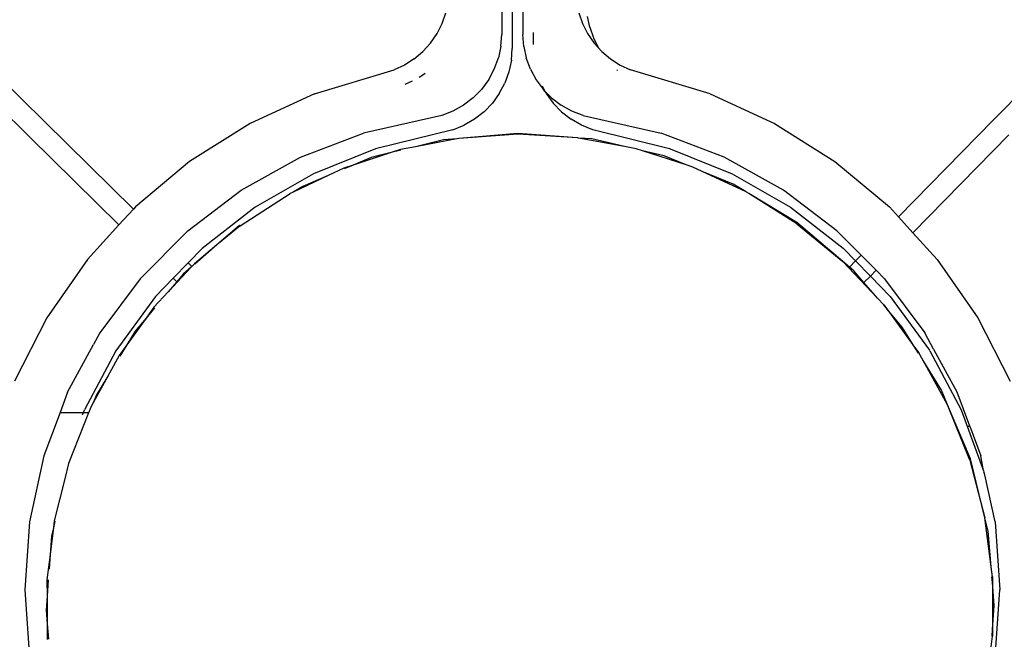
# Model space of a CAD drawing. Units: metres. Extents: x -7 to 7.1, y -4.1 to 4.1.
# Drawn here: x 0.2 to 0.3, y -0.7 to -0.6 of the extents above; entities that cross this region are included whole.
import ezdxf

# ---------------------------------------------------------------- set-up
doc = ezdxf.new("R2010")
doc.units = ezdxf.units.M

msp = doc.modelspace()

# ---------------------------------------------------------------- linework, layer by layer
for p, q in [((0.20622, -0.595387), (0.20622, -0.605465)), ((0.207198, -0.596693), (0.207198, -0.606785)), ((0.20821, -0.596693), (0.20821, -0.605465)), ((0.200623, -0.604442), (0.200969, -0.603437)), ((0.213461, -0.603438), (0.213806, -0.604442)), ((0.214483, -0.604795), (0.214279, -0.603769)), ((0.154248, -0.604745), (0.163326, -0.613671)), ((0.200147, -0.605391), (0.200623, -0.604442)), ((0.213806, -0.604442), (0.214282, -0.605391)), ((0.214483, -0.604795), (0.214823, -0.605796)), ((0.261283, -0.604396), (0.252373, -0.613489)), ((0.152846, -0.606171), (0.161924, -0.615097)), ((0.199546, -0.606272), (0.200147, -0.605391)), ((0.206142, -0.606576), (0.20622, -0.605465)), ((0.208289, -0.606583), (0.20821, -0.605465)), ((0.209201, -0.606396), (0.209201, -0.605284)), ((0.214282, -0.605391), (0.214884, -0.606272)), ((0.214823, -0.605796), (0.215271, -0.606701)), ((0.198008, -0.607763), (0.198827, -0.60707)), ((0.199546, -0.606272), (0.198827, -0.60707)), ((0.206142, -0.606576), (0.205909, -0.60767)), ((0.207121, -0.607893), (0.207198, -0.606785)), ((0.208289, -0.606583), (0.208519, -0.607664)), ((0.214884, -0.606272), (0.215271, -0.606701)), ((0.215271, -0.606701), (0.215603, -0.607069)), ((0.215603, -0.607069), (0.216422, -0.607763)), ((0.198008, -0.607763), (0.197093, -0.608345)), ((0.205524, -0.60872), (0.205909, -0.60767)), ((0.207121, -0.607893), (0.206891, -0.608982)), ((0.208905, -0.608719), (0.208519, -0.607664)), ((0.216422, -0.607763), (0.217336, -0.608345)), ((0.188657, -0.611049), (0.196112, -0.608795)), ((0.197093, -0.608345), (0.196112, -0.608795)), ((0.204997, -0.609704), (0.205524, -0.60872)), ((0.208905, -0.608719), (0.209437, -0.609711)), ((0.217093, -0.608857), (0.217011, -0.608786)), ((0.217336, -0.608345), (0.218317, -0.608795)), ((0.225771, -0.611049), (0.218317, -0.608795)), ((0.197808, -0.609849), (0.197137, -0.61017)), ((0.198456, -0.609477), (0.199005, -0.609118)), ((0.199005, -0.609118), (0.199033, -0.609094)), ((0.204997, -0.609704), (0.204328, -0.610616)), ((0.206891, -0.608982), (0.206514, -0.610024)), ((0.209437, -0.609711), (0.2101, -0.610615)), ((0.203539, -0.611422), (0.204328, -0.610616)), ((0.205993, -0.611011), (0.206514, -0.610024)), ((0.210309, -0.610827), (0.210048, -0.610332)), ((0.210309, -0.610827), (0.2101, -0.610615)), ((0.188657, -0.611049), (0.182605, -0.613809)), ((0.203539, -0.611422), (0.202636, -0.612113)), ((0.205993, -0.611011), (0.205338, -0.611918)), ((0.210403, -0.611006), (0.210309, -0.610827)), ((0.210896, -0.611427), (0.210309, -0.610827)), ((0.210403, -0.611006), (0.211061, -0.611918)), ((0.210896, -0.611427), (0.211789, -0.61211)), ((0.225771, -0.611049), (0.231832, -0.613813)), ((0.202636, -0.612113), (0.20164, -0.612671)), ((0.204562, -0.612726), (0.205338, -0.611918)), ((0.211838, -0.612727), (0.211061, -0.611918)), ((0.212786, -0.612669), (0.211789, -0.61211)), ((0.200583, -0.613077), (0.193258, -0.614737)), ((0.20164, -0.612671), (0.200583, -0.613077)), ((0.203673, -0.613424), (0.202698, -0.613988)), ((0.204562, -0.612726), (0.203673, -0.613424)), ((0.211838, -0.612727), (0.212726, -0.613424)), ((0.213701, -0.613988), (0.212726, -0.613424)), ((0.213852, -0.613079), (0.212786, -0.612669)), ((0.213852, -0.613079), (0.221172, -0.614737)), ((0.243457, -0.622589), (0.252373, -0.613489)), ((0.163326, -0.613671), (0.171646, -0.621852)), ((0.182605, -0.613809), (0.176927, -0.617386)), ((0.201643, -0.614413), (0.19438, -0.616199)), ((0.201643, -0.614413), (0.202698, -0.613988)), ((0.214756, -0.614413), (0.213701, -0.613988)), ((0.221969, -0.616183), (0.214756, -0.614413)), ((0.231832, -0.613813), (0.237496, -0.617382)), ((0.170296, -0.62333), (0.161924, -0.615097)), ((0.187344, -0.616994), (0.193258, -0.614737)), ((0.201991, -0.615245), (0.19812, -0.615996)), ((0.200758, -0.615348), (0.19812, -0.615996)), ((0.201991, -0.615245), (0.200758, -0.615348)), ((0.202202, -0.615227), (0.201991, -0.615245)), ((0.207717, -0.614764), (0.202202, -0.615227)), ((0.207769, -0.614836), (0.202202, -0.615227)), ((0.21334, -0.615177), (0.207717, -0.614764)), ((0.21334, -0.615177), (0.207769, -0.614836)), ((0.213419, -0.615183), (0.21334, -0.615177)), ((0.214681, -0.615275), (0.213419, -0.615183)), ((0.21773, -0.615991), (0.213419, -0.615183)), ((0.21773, -0.615991), (0.214681, -0.615275)), ((0.227086, -0.616994), (0.221172, -0.614737)), ((0.253802, -0.614889), (0.244808, -0.624068)), ((0.19438, -0.616199), (0.18855, -0.618536)), ((0.196719, -0.616268), (0.195849, -0.616554)), ((0.196737, -0.616336), (0.195849, -0.616554)), ((0.19812, -0.615996), (0.196719, -0.616268)), ((0.218827, -0.616196), (0.21773, -0.615991)), ((0.219424, -0.616388), (0.218827, -0.616196)), ((0.222019, -0.616199), (0.221969, -0.616183)), ((0.222019, -0.616199), (0.227849, -0.618536)), ((0.181777, -0.620082), (0.187344, -0.616994)), ((0.195849, -0.616554), (0.192287, -0.617724)), ((0.193977, -0.617014), (0.192287, -0.617724)), ((0.195849, -0.616554), (0.193977, -0.617014)), ((0.221479, -0.61687), (0.219424, -0.616388)), ((0.223534, -0.617709), (0.219424, -0.616388)), ((0.223534, -0.617709), (0.221479, -0.61687)), ((0.232653, -0.620082), (0.227086, -0.616994)), ((0.176927, -0.617386), (0.171834, -0.621646)), ((0.191416, -0.61801), (0.189939, -0.618711)), ((0.192287, -0.617724), (0.191416, -0.61801)), ((0.192287, -0.617724), (0.191443, -0.618079)), ((0.224142, -0.617904), (0.223534, -0.617709)), ((0.225043, -0.618324), (0.224142, -0.617904)), ((0.237496, -0.617382), (0.242599, -0.62165)), ((0.18855, -0.618536), (0.183073, -0.62168)), ((0.189939, -0.618711), (0.186646, -0.620274)), ((0.189939, -0.618711), (0.18754, -0.61972)), ((0.227944, -0.619508), (0.225043, -0.618324)), ((0.229165, -0.620248), (0.225043, -0.618324)), ((0.227849, -0.618536), (0.233326, -0.62168)), ((0.18754, -0.61972), (0.186646, -0.620274)), ((0.229165, -0.620248), (0.227944, -0.619508)), ((0.176747, -0.623891), (0.181777, -0.620082)), ((0.181669, -0.62341), (0.186373, -0.620404)), ((0.186646, -0.620274), (0.186373, -0.620404)), ((0.2292, -0.620264), (0.229165, -0.620248)), ((0.229403, -0.620392), (0.2292, -0.620264)), ((0.233917, -0.623126), (0.229403, -0.620392)), ((0.233923, -0.62324), (0.229403, -0.620392)), ((0.237683, -0.623891), (0.232653, -0.620082)), ((0.171646, -0.621852), (0.170296, -0.62333)), ((0.171834, -0.621646), (0.171646, -0.621852)), ((0.183073, -0.62168), (0.17811, -0.62554)), ((0.233326, -0.62168), (0.23826, -0.625514)), ((0.243457, -0.622589), (0.242599, -0.62165)), ((0.243457, -0.622589), (0.244808, -0.624068)), ((0.167336, -0.626569), (0.170296, -0.62333)), ((0.181605, -0.623399), (0.179495, -0.62522)), ((0.181669, -0.62341), (0.179495, -0.62522)), ((0.181669, -0.62341), (0.181605, -0.623399)), ((0.238236, -0.626784), (0.233917, -0.623126)), ((0.233923, -0.62324), (0.238236, -0.626784)), ((0.176747, -0.623891), (0.172273, -0.628404)), ((0.239945, -0.626173), (0.237683, -0.623891)), ((0.244808, -0.624068), (0.2471, -0.626578)), ((0.176785, -0.626905), (0.17811, -0.62554)), ((0.179495, -0.62522), (0.17738, -0.626982)), ((0.179495, -0.62522), (0.177413, -0.627017)), ((0.238289, -0.62554), (0.23826, -0.625514)), ((0.23942, -0.626708), (0.238289, -0.62554)), ((0.23942, -0.626708), (0.239945, -0.626173)), ((0.241353, -0.627594), (0.239945, -0.626173)), ((0.167336, -0.626569), (0.163527, -0.632067)), ((0.177072, -0.627312), (0.17491, -0.62963)), ((0.175392, -0.628341), (0.176785, -0.626905)), ((0.177072, -0.627312), (0.176319, -0.627962)), ((0.177133, -0.627247), (0.176785, -0.626905)), ((0.177133, -0.627247), (0.177072, -0.627312)), ((0.17738, -0.626982), (0.177133, -0.627247)), ((0.241486, -0.630222), (0.238236, -0.626784)), ((0.238848, -0.627292), (0.238236, -0.626784)), ((0.238848, -0.627292), (0.23942, -0.626708)), ((0.239251, -0.627633), (0.238848, -0.627292)), ((0.240814, -0.628144), (0.23942, -0.626708)), ((0.2471, -0.626578), (0.250902, -0.632064)), ((0.173737, -0.630047), (0.175392, -0.628341)), ((0.175724, -0.628667), (0.175392, -0.628341)), ((0.176319, -0.627962), (0.175724, -0.628667)), ((0.240217, -0.628753), (0.239251, -0.627633)), ((0.240217, -0.628753), (0.240814, -0.628144)), ((0.241353, -0.627594), (0.240814, -0.628144)), ((0.242662, -0.630047), (0.240814, -0.628144)), ((0.242155, -0.628402), (0.241353, -0.627594)), ((0.172273, -0.628404), (0.168503, -0.633475)), ((0.175724, -0.628667), (0.17491, -0.62963)), ((0.241486, -0.630222), (0.240217, -0.628753)), ((0.242155, -0.628402), (0.245927, -0.633475)), ((0.173737, -0.630047), (0.170013, -0.635149)), ((0.17491, -0.62963), (0.173572, -0.631064)), ((0.242662, -0.630047), (0.246357, -0.635102)), ((0.173572, -0.631064), (0.172836, -0.632084)), ((0.173646, -0.631125), (0.172836, -0.632084)), ((0.24207, -0.630841), (0.241486, -0.630222)), ((0.242352, -0.631226), (0.242041, -0.630865)), ((0.24207, -0.630841), (0.242352, -0.631226)), ((0.163527, -0.632067), (0.160502, -0.637994)), ((0.243813, -0.632919), (0.242352, -0.631226)), ((0.242352, -0.631226), (0.245052, -0.634917)), ((0.250902, -0.632064), (0.253928, -0.637996)), ((0.172836, -0.632084), (0.17103, -0.634586)), ((0.172836, -0.632084), (0.171812, -0.633296)), ((0.245052, -0.634917), (0.243813, -0.632919)), ((0.168503, -0.633475), (0.167919, -0.634548)), ((0.171812, -0.633296), (0.17103, -0.634586)), ((0.246752, -0.634992), (0.245927, -0.633475)), ((0.165476, -0.639043), (0.167919, -0.634548)), ((0.17103, -0.634586), (0.170306, -0.63559)), ((0.17103, -0.634586), (0.17039, -0.635643)), ((0.170013, -0.635149), (0.167054, -0.640687)), ((0.170306, -0.63559), (0.169249, -0.637528)), ((0.245332, -0.635368), (0.245052, -0.634917)), ((0.245052, -0.634917), (0.245366, -0.635346)), ((0.245767, -0.63607), (0.245366, -0.635346)), ((0.246386, -0.635149), (0.246357, -0.635102)), ((0.246386, -0.635149), (0.249345, -0.640687)), ((0.246776, -0.635037), (0.246752, -0.634992)), ((0.248953, -0.639043), (0.246776, -0.635037)), ((0.247493, -0.638853), (0.245767, -0.63607)), ((0.248071, -0.640229), (0.245767, -0.63607)), ((0.169249, -0.637528), (0.167884, -0.64003)), ((0.169249, -0.637528), (0.168194, -0.639269)), ((0.165476, -0.639043), (0.164768, -0.640948)), ((0.168194, -0.639269), (0.167884, -0.64003)), ((0.248071, -0.640229), (0.247493, -0.638853)), ((0.250138, -0.64223), (0.248953, -0.639043)), ((0.167884, -0.64003), (0.167632, -0.640491)), ((0.250143, -0.645412), (0.248071, -0.640229)), ((0.250199, -0.645291), (0.248071, -0.640229)), ((0.164768, -0.640948), (0.163259, -0.645007)), ((0.164768, -0.640948), (0.166959, -0.640948)), ((0.165594, -0.645687), (0.167453, -0.640948)), ((0.166882, -0.641159), (0.166959, -0.640948)), ((0.166959, -0.640948), (0.167054, -0.640687)), ((0.166959, -0.640948), (0.167453, -0.640948)), ((0.167632, -0.640491), (0.167453, -0.640948)), ((0.249345, -0.640687), (0.251449, -0.646418)), ((0.250002, -0.64223), (0.250138, -0.64223)), ((0.250138, -0.64223), (0.25117, -0.645007)), ((0.163259, -0.645007), (0.161915, -0.651195)), ((0.165556, -0.645734), (0.165223, -0.647154)), ((0.165594, -0.645687), (0.165556, -0.645734)), ((0.250143, -0.645412), (0.251549, -0.650814)), ((0.251549, -0.650814), (0.250199, -0.645291)), ((0.251449, -0.646418), (0.25117, -0.645007)), ((0.251449, -0.646418), (0.25148, -0.646525)), ((0.251522, -0.646638), (0.25148, -0.646525)), ((0.251528, -0.646686), (0.251522, -0.646638)), ((0.251542, -0.646734), (0.251528, -0.646686)), ((0.251555, -0.646775), (0.251542, -0.646734)), ((0.252515, -0.651196), (0.251555, -0.646775)), ((0.165223, -0.647154), (0.164224, -0.651099)), ((0.161915, -0.651195), (0.161457, -0.657585)), ((0.164224, -0.651099), (0.164142, -0.651761)), ((0.164287, -0.651146), (0.164142, -0.651761)), ((0.251865, -0.652072), (0.251549, -0.650814)), ((0.252146, -0.655418), (0.251549, -0.650814)), ((0.252515, -0.651196), (0.252973, -0.657585)), ((0.164142, -0.651761), (0.163834, -0.654266)), ((0.164142, -0.651761), (0.163962, -0.652532)), ((0.252146, -0.655418), (0.251865, -0.652072)), ((0.163962, -0.652532), (0.163834, -0.654266)), ((0.163834, -0.654266), (0.163542, -0.656639)), ((0.163834, -0.654266), (0.163733, -0.65565)), ((0.252266, -0.65635), (0.252146, -0.655418)), ((0.163542, -0.656639), (0.163547, -0.658173)), ((0.163659, -0.656646), (0.163547, -0.658173)), ((0.252268, -0.656877), (0.252224, -0.656353)), ((0.252266, -0.65635), (0.252268, -0.656877)), ((0.252449, -0.65903), (0.252268, -0.656877)), ((0.252268, -0.656877), (0.252282, -0.661296)), ((0.161457, -0.657585), (0.16191, -0.663937)), ((0.25252, -0.663937), (0.252973, -0.657585)), ((0.163547, -0.658173), (0.16345, -0.659496)), ((0.163547, -0.658173), (0.163556, -0.660753)), ((0.16345, -0.659496), (0.163556, -0.660753)), ((0.252282, -0.661296), (0.252449, -0.65903)), ((0.163556, -0.660753), (0.163678, -0.662213)), ((0.163556, -0.660753), (0.16356, -0.662221)), ((0.252236, -0.661929), (0.252282, -0.661296)), ((0.252282, -0.661296), (0.252285, -0.661932)), ((0.252164, -0.662915), (0.252285, -0.661932))]:
    msp.add_line(p, q)

doc.saveas('drawing.dxf')
